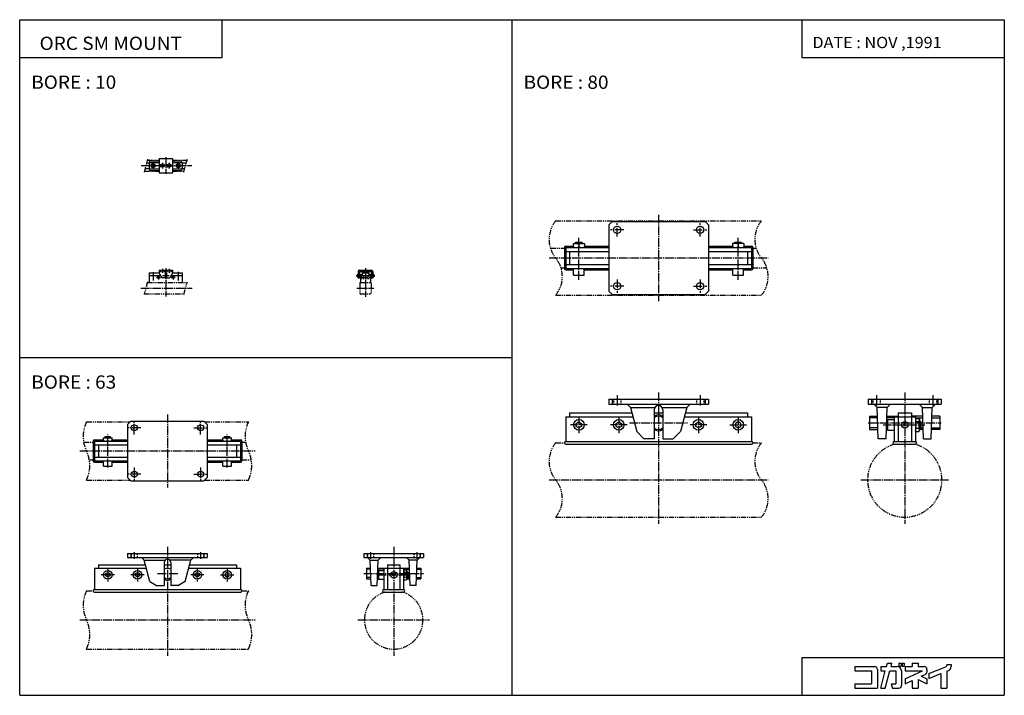
# Model space of a CAD drawing. Extents: x -742 to 742, y -509 to 509.
import ezdxf

# ---------------------------------------------------------------- set-up
doc = ezdxf.new("R2010")
doc.units = 0
for name, pattern in [('CENTER', [17.5, 13, -1.5, 1.5, -1.5]), ('DASHED', [3.5, 2, -1.5]), ('PHANTOM', [15.5, 8, -1.5, 1.5, -1.5, 1.5, -1.5])]:
    doc.linetypes.add(name, pattern=pattern)
doc.layers.get('0').update_dxf_attribs({"linetype": 'CONTINUOUS'})
doc.styles.get("Standard").update_dxf_attribs({"font": 'txt', "bigfont": 'BIGFONT'})

msp = doc.modelspace()

# ---------------------------------------------------------------- linework, layer by layer
for p, q in [((-741.747192, 509.117035), (741.747192, 509.117035)), ((-741.747192, -509.117035), (-741.747192, 509.117035)), ((-436.658356, 451.912811), (-436.658356, 509.117035)), ((0, -509.117035), (0, 509.117035)), ((436.658356, 509.117035), (436.658356, 451.912811)), ((741.747192, 509.117035), (741.747192, -509.117035)), ((-741.747192, 451.912811), (-436.658356, 451.912811)), ((436.658356, 451.912811), (741.747192, 451.912811)), ((-531.747192, 300.117035), (-511.747223, 300.117035)), ((-531.747192, 300.117035), (-531.747192, 278.117035)), ((-511.747223, 300.117035), (-511.747223, 278.117035)), ((-546.747192, 294.117035), (-531.747192, 294.117035)), ((-546.747192, 294.117035), (-546.747192, 284.117035)), ((-546.747192, 284.117035), (-531.747192, 284.117035)), ((-544.247192, 296.617035), (-531.747192, 296.617035)), ((-540.747498, 290.560852), (-541.997498, 289.839172)), ((-541.997253, 288.395355), (-540.747253, 287.673676)), ((-541.997192, 289.838745), (-541.997192, 288.395355)), ((-540.747314, 287.67392), (-539.497314, 288.395599)), ((-539.497253, 289.838745), (-540.747253, 290.560425)), ((-539.497192, 288.395355), (-539.497192, 289.838715)), ((-511.747223, 296.617035), (-499.247223, 296.617035)), ((-511.747223, 294.117035), (-496.747223, 294.117035)), ((-511.747223, 284.117035), (-496.747223, 284.117035)), ((-503.997223, 288.395355), (-503.997223, 289.838715)), ((-502.747192, 287.673553), (-503.997162, 288.395233)), ((-503.996857, 289.838165), (-502.746826, 290.559875)), ((-502.747192, 290.560394), (-501.497223, 289.838715)), ((-501.497131, 288.395203), (-502.747162, 287.673492)), ((-501.497223, 289.838745), (-501.497223, 288.395355)), ((-496.747223, 294.117035), (-496.747223, 284.117035)), ((-544.247192, 281.617035), (-531.747192, 281.617035)), ((-531.747192, 278.117035), (-511.747223, 278.117035)), ((-511.747223, 281.617035), (-499.247223, 281.617035)), ((150.873611, 205.000015), (145.873611, 200)), ((145.873611, 200.000015), (145.873611, 100.000015)), ((150.873611, 205.000015), (290.873596, 205.000015)), ((290.873566, 204.999985), (295.873566, 199.999969)), ((295.873596, 200.000015), (295.873596, 100.000015)), ((78.873611, 166.000015), (78.873611, 134.000015)), ((80.873611, 168.000015), (92.373611, 168.000015)), ((80.873611, 166.000015), (80.873611, 134.000015)), ((80.873611, 166.000015), (145.873611, 166.000015)), ((92.373611, 172.000015), (109.373611, 172.000015)), ((92.373611, 172.000015), (92.373611, 166.000015)), ((95.873611, 174.000015), (105.873611, 174.000015)), ((95.873611, 172.000015), (95.873611, 174.000015)), ((96.685623, 172.000015), (96.685623, 174.000015)), ((100.873611, 171.240799), (100.873611, 166.759232)), ((105.0616, 172.000015), (105.0616, 174.000015)), ((105.873611, 172.000015), (105.873611, 174.000015)), ((109.373611, 172.000015), (109.373611, 166.000015)), ((109.373611, 168.000015), (145.873611, 168.000015)), ((295.873596, 168.000015), (332.373596, 168.000015)), ((295.873596, 166.000015), (360.873596, 166.000015)), ((349.373596, 172.000015), (332.373596, 172.000015)), ((332.373596, 172.000015), (332.373596, 166.000015)), ((335.873596, 174.000015), (345.873596, 174.000015)), ((335.873596, 172.000015), (335.873596, 174.000015)), ((336.685608, 172.000015), (336.685608, 174.000015)), ((340.873596, 171.240799), (340.873596, 166.759232)), ((345.061584, 172.000015), (345.061584, 174.000015)), ((345.873596, 172.000015), (345.873596, 174.000015)), ((349.373596, 172.000015), (349.373596, 166.000015)), ((349.373596, 168.000015), (360.873596, 168.000015)), ((360.873596, 166.000015), (360.873596, 134.000015)), ((362.873596, 166.000015), (362.873596, 134.000015)), ((80.873611, 160.000015), (145.873611, 160.000015)), ((86.873611, 160.000015), (86.873611, 140.000015)), ((295.873596, 160.000015), (360.873596, 160.000015)), ((354.873596, 160.000015), (354.873596, 140.000015)), ((80.873611, 140.000015), (145.873611, 140.000015)), ((80.873611, 134.000015), (145.873611, 134.000015)), ((92.873611, 124.000015), (92.873611, 134.000015)), ((108.873611, 124.000015), (108.873611, 134.000015)), ((295.873596, 140.000015), (360.873596, 140.000015)), ((295.873596, 134.000015), (360.873596, 134.000015)), ((332.873596, 124.000015), (332.873596, 134.000015)), ((348.873596, 124.000015), (348.873596, 134.000015)), ((-546.747192, 127.558464), (-546.747192, 123.558464)), ((-546.747192, 127.558464), (-531.747192, 127.558464)), ((-546.747192, 123.558464), (-529.747192, 123.558464)), ((-546.747192, 123.558464), (-546.747192, 113.058464)), ((-531.747314, 127.058426), (-527.747314, 120.058426)), ((-531.747192, 131.558472), (-511.747223, 131.558472)), ((-531.747192, 131.558472), (-531.747192, 127.058464)), ((-522.747192, 120.058464), (-527.747192, 120.058464)), ((-522.747192, 127.058464), (-522.747192, 120.058464)), ((-520.747192, 127.058464), (-520.747192, 120.058464)), ((-520.747192, 120.058464), (-515.747192, 120.058464)), ((-511.747284, 127.05851), (-515.747253, 120.05851)), ((-513.747192, 123.558464), (-496.747223, 123.558464)), ((-511.747223, 131.558472), (-511.747223, 127.058464)), ((-511.747223, 127.558464), (-496.747223, 127.558464)), ((-496.747223, 127.558464), (-496.747223, 123.558464)), ((-496.747223, 123.558464), (-496.747223, 113.058464)), ((-233.373749, 125.308578), (-231.873749, 125.308578)), ((-233.373749, 125.308578), (-233.373749, 121.808578)), ((-233.373749, 124.994736), (-231.873749, 124.994736)), ((-233.373749, 122.122421), (-231.873749, 122.122421)), ((-233.373749, 121.808578), (-231.873749, 121.808578)), ((-231.873749, 129.558578), (-231.873749, 120.058578)), ((-231.873749, 120.058578), (-229.873749, 120.058578)), ((-229.873749, 131.558578), (-211.873749, 131.558578)), ((-229.873749, 129.558578), (-211.873749, 129.558578)), ((-229.873749, 129.558578), (-229.873749, 120.058578)), ((-229.873749, 125.308578), (-225.873749, 125.308578)), ((-229.873749, 124.994736), (-225.873749, 124.994736)), ((-229.873749, 122.122421), (-228.373749, 122.122421)), ((-229.873749, 121.808578), (-228.373749, 121.808578)), ((-228.373749, 123.558578), (-213.373749, 123.558578)), ((-228.373749, 123.558578), (-228.373749, 113.058578)), ((-225.873749, 127.558578), (-215.873749, 127.558578)), ((-225.873749, 127.558578), (-225.873749, 123.558578)), ((-215.873749, 127.558578), (-215.873749, 123.558578)), ((-215.873749, 125.308578), (-211.873749, 125.308578)), ((-211.873749, 124.994736), (-215.873749, 124.994736)), ((-213.373749, 123.558578), (-213.373749, 113.058578)), ((-211.873749, 122.122421), (-213.373749, 122.122421)), ((-213.373749, 121.808578), (-211.873749, 121.808578)), ((-211.873749, 129.558578), (-211.873749, 120.058578)), ((-211.873749, 120.058578), (-209.873749, 120.058578)), ((-209.873749, 129.558578), (-209.873749, 120.058578)), ((-209.873749, 125.308578), (-208.373749, 125.308578)), ((-208.373749, 124.994736), (-209.873749, 124.994736)), ((-208.373749, 122.122421), (-209.873749, 122.122421)), ((-209.873749, 121.808578), (-208.373749, 121.808578)), ((-208.373749, 125.308578), (-208.373749, 121.808578)), ((80.873611, 132.000015), (92.873611, 132.000015)), ((92.873611, 124.000015), (108.873611, 124.000015)), ((108.873611, 132.000015), (145.873611, 132.000015)), ((295.873596, 132.000015), (332.873596, 132.000015)), ((332.873596, 124.000015), (348.873596, 124.000015)), ((348.873596, 132.000015), (360.873596, 132.000015)), ((145.873581, 99.999969), (150.873581, 94.999969)), ((150.873611, 95.000015), (290.873596, 95.000015)), ((290.873566, 95.000038), (295.873566, 100.000023)), ((-741.747192, 0), (0, 0)), ((145.873505, -62.558472), (295.873505, -62.558472)), ((145.873505, -62.558472), (145.873505, -70.558472)), ((145.873505, -70.558472), (295.873505, -70.558472)), ((150.873505, -62.558472), (150.873505, -70.558472)), ((178.373505, -75.558487), (173.373505, -70.558479)), ((263.373383, -75.558418), (268.373352, -70.558434)), ((290.873505, -62.558472), (290.873505, -70.558472)), ((295.873505, -62.558472), (295.873505, -70.558472)), ((536.747131, -62.558472), (536.747131, -70.558472)), ((536.747131, -62.558472), (646.747131, -62.558472)), ((536.747131, -70.558472), (646.747131, -70.558472)), ((541.747131, -62.558472), (541.747131, -70.558472)), ((550.247375, -75.558128), (545.247437, -70.558144)), ((565.246948, -75.558357), (570.246948, -70.558372)), ((618.246826, -75.558594), (613.246887, -70.558609)), ((633.24707, -75.55838), (638.24707, -70.55835)), ((641.747131, -62.558472), (641.747131, -70.558472)), ((646.747131, -62.558472), (646.747131, -70.558472)), ((86.873505, -83.558472), (180.50119, -83.558472)), ((86.873505, -83.558472), (86.873505, -89.558472)), ((178.373352, -75.558472), (187.974808, -111.659943)), ((178.373505, -75.558472), (215.396271, -75.558472)), ((214.373505, -79.058472), (214.373505, -122.558472)), ((214.373505, -83.558472), (227.373505, -83.558472)), ((226.350739, -75.558472), (263.373505, -75.558472)), ((227.373505, -79.058472), (227.373505, -122.558472)), ((263.373566, -75.558411), (253.77211, -111.659851)), ((261.245789, -83.558472), (354.873505, -83.558472)), ((354.873505, -83.558472), (354.873505, -89.558472)), ((538.747131, -88.558472), (538.747131, -108.558472)), ((538.747131, -88.558472), (550.661926, -88.558472)), ((551.746887, -122.558495), (550.246887, -75.558495)), ((565.247131, -75.558472), (550.247131, -75.558472)), ((563.74646, -122.558502), (565.24646, -75.558495)), ((564.83197, -88.558472), (581.747131, -88.558472)), ((581.747131, -83.558472), (601.747131, -83.558472)), ((581.747131, -83.558472), (581.747131, -126.558472)), ((601.747131, -83.558472), (601.747131, -126.558472)), ((618.662292, -88.558472), (601.747131, -88.558472)), ((619.746521, -122.558479), (618.246521, -75.558472)), ((618.247131, -75.558472), (633.247131, -75.558472)), ((631.746643, -122.558456), (633.246643, -75.558472)), ((644.747131, -88.558472), (632.832336, -88.558472)), ((644.747131, -88.558472), (644.747131, -108.558472)), ((-579.126526, -100.882965), (-579.126526, -180.882965)), ((-574.126465, -95.883057), (-579.126465, -100.883041)), ((-574.126526, -95.882965), (-464.126526, -95.882965)), ((-464.126465, -95.882973), (-459.126495, -100.882957)), ((-459.126526, -100.882965), (-459.126526, -180.882965)), ((80.873505, -89.558472), (80.873505, -126.558472)), ((80.873505, -89.558472), (182.096939, -89.558472)), ((96.873535, -103.867859), (96.873535, -99.249054)), ((96.873558, -99.249107), (100.873535, -96.93972)), ((100.87352, -96.93969), (104.87352, -99.249092)), ((104.873474, -99.249084), (104.873474, -103.867889)), ((156.873535, -103.867859), (156.873535, -99.249054)), ((156.873581, -99.249092), (160.873566, -96.939705)), ((160.873535, -96.939735), (164.873505, -99.249123)), ((164.873474, -99.249084), (164.873474, -103.867889)), ((259.650055, -89.558472), (360.873505, -89.558472)), ((276.873505, -99.249084), (280.873474, -96.939697)), ((276.873535, -103.867859), (276.873535, -99.249054)), ((280.873505, -96.939728), (284.873535, -99.249146)), ((284.873474, -99.249084), (284.873474, -103.867889)), ((340.873444, -96.939583), (336.873444, -99.248985)), ((336.873535, -99.249084), (336.873535, -103.867889)), ((344.873474, -99.249184), (340.873444, -96.939766)), ((344.873474, -103.867859), (344.873474, -99.249054)), ((360.873505, -89.558472), (360.873505, -126.558472)), ((550.738464, -90.959137), (538.747131, -90.959137)), ((575.747131, -90.959137), (564.755371, -90.959137)), ((565.747131, -93.558472), (565.747131, -109.558472)), ((565.747131, -93.558472), (575.747131, -93.558472)), ((575.747131, -89.558472), (607.747131, -89.558472)), ((575.747131, -89.558472), (575.747131, -126.558472)), ((589.979553, -99.790527), (593.515137, -103.326065)), ((589.979614, -103.326393), (593.515137, -99.790863)), ((608.505371, -91.743164), (607.746155, -93.058159)), ((607.747131, -89.558472), (607.747131, -126.558472)), ((607.747131, -90.959137), (618.738892, -90.959137)), ((608.506348, -91.743469), (612.987915, -91.743469)), ((608.506348, -96.651001), (612.987915, -96.651001)), ((612.987183, -91.744026), (613.746399, -93.059029)), ((613.747131, -93.058472), (613.747131, -110.058502)), ((613.747131, -96.558472), (615.747131, -96.558472)), ((613.747131, -97.370483), (615.747131, -97.370483)), ((615.747131, -96.558472), (615.747131, -106.558472)), ((632.755798, -90.959137), (644.747131, -90.959137)), ((100.873512, -106.177284), (96.873474, -103.867882)), ((104.873482, -103.867844), (100.873482, -106.177246)), ((160.873505, -106.177238), (156.873459, -103.867836)), ((164.873459, -103.867828), (160.873459, -106.177231)), ((198.87352, -122.558502), (187.974945, -111.659935)), ((242.873764, -122.558746), (253.772324, -111.660202)), ((280.873535, -106.177254), (276.873505, -103.867851)), ((284.873444, -103.867828), (280.873444, -106.177238)), ((336.873535, -103.867859), (340.873535, -106.177261)), ((340.873413, -106.177177), (344.873413, -103.867775)), ((551.223572, -106.157806), (538.747131, -106.157806)), ((538.747131, -108.558472), (551.300171, -108.558472)), ((564.193665, -108.558472), (565.747131, -108.558472)), ((565.747131, -106.157806), (564.270325, -106.157806)), ((565.747131, -109.558472), (575.747131, -109.558472)), ((608.505615, -111.373772), (607.746399, -110.058769)), ((608.506287, -106.466034), (612.987915, -106.466034)), ((608.506409, -111.373474), (612.987915, -111.373474)), ((612.987061, -111.373039), (613.746277, -110.058037)), ((613.747131, -105.74646), (615.747131, -105.74646)), ((613.747131, -106.558472), (615.747131, -106.558472)), ((619.300598, -108.558472), (613.747131, -108.558472)), ((615.747131, -106.157806), (619.223938, -106.157806)), ((644.747131, -108.558472), (632.194092, -108.558472)), ((632.270691, -106.157806), (644.747131, -106.157806)), ((-631.126526, -125.882965), (-631.126526, -155.882965)), ((-629.126526, -123.882965), (-615.626526, -123.882965)), ((-629.126526, -125.882965), (-629.126526, -155.882965)), ((-629.126526, -125.882965), (-579.126526, -125.882965)), ((-629.126526, -131.382965), (-579.126526, -131.382965)), ((-623.126526, -131.382965), (-623.126526, -150.382965)), ((-615.626526, -125.882965), (-615.626526, -120.882965)), ((-615.626526, -120.882965), (-602.626526, -120.882965)), ((-613.126526, -118.882965), (-605.126526, -118.882965)), ((-613.126526, -120.882965), (-613.126526, -118.882965)), ((-612.450012, -120.882965), (-612.450012, -118.882965)), ((-609.126526, -125.302399), (-609.126526, -121.463531)), ((-605.80304, -120.882965), (-605.80304, -118.882965)), ((-605.126526, -120.882965), (-605.126526, -118.882965)), ((-602.626526, -125.882965), (-602.626526, -120.882965)), ((-602.626526, -123.882965), (-579.126526, -123.882965)), ((-459.126526, -123.882965), (-435.626526, -123.882965)), ((-459.126526, -125.882965), (-409.126526, -125.882965)), ((-459.126526, -131.382965), (-409.126526, -131.382965)), ((-435.626526, -125.882965), (-435.626526, -120.882965)), ((-435.626526, -120.882965), (-422.626526, -120.882965)), ((-433.126526, -118.882965), (-425.126526, -118.882965)), ((-433.126526, -120.882965), (-433.126526, -118.882965)), ((-432.450012, -120.882965), (-432.450012, -118.882965)), ((-429.126526, -125.302399), (-429.126526, -121.463531)), ((-425.80304, -120.882965), (-425.80304, -118.882965)), ((-425.126526, -120.882965), (-425.126526, -118.882965)), ((-422.626526, -125.882965), (-422.626526, -120.882965)), ((-422.626526, -123.882965), (-409.126526, -123.882965)), ((-415.126526, -131.382965), (-415.126526, -150.382965)), ((-409.126526, -125.882965), (-409.126526, -155.882965)), ((-407.126526, -125.882965), (-407.126526, -155.882965)), ((80.873505, -126.558472), (360.873505, -126.558472)), ((80.873505, -130.558472), (360.873505, -130.558472)), ((214.373505, -122.558472), (198.873505, -122.558472)), ((227.373505, -122.558472), (242.873505, -122.558472)), ((563.747131, -122.558472), (551.747131, -122.558472)), ((575.747131, -126.558472), (607.747131, -126.558472)), ((575.747131, -130.558472), (607.747131, -130.558472)), ((619.747131, -122.558472), (631.747131, -122.558472)), ((-629.126526, -150.382965), (-579.126526, -150.382965)), ((-629.126526, -155.882965), (-579.126526, -155.882965)), ((-629.126526, -157.882965), (-615.626526, -157.882965)), ((-615.626526, -163.882965), (-615.626526, -155.882965)), ((-602.626526, -163.882965), (-602.626526, -155.882965)), ((-602.626526, -157.882965), (-579.126526, -157.882965)), ((-459.126526, -150.382965), (-409.126526, -150.382965)), ((-459.126526, -155.882965), (-409.126526, -155.882965)), ((-459.126526, -157.882965), (-435.626526, -157.882965)), ((-435.626526, -163.882965), (-435.626526, -155.882965)), ((-422.626526, -163.882965), (-422.626526, -155.882965)), ((-422.626526, -157.882965), (-409.126526, -157.882965)), ((-615.626526, -163.882965), (-602.626526, -163.882965)), ((-435.626526, -163.882965), (-422.626526, -163.882965)), ((-579.126404, -180.882935), (-574.126465, -185.882919)), ((-574.126526, -185.882965), (-464.126526, -185.882965)), ((-459.126495, -180.883041), (-464.126526, -185.883072)), ((-579.126526, -295.441589), (-459.126526, -295.441589)), ((-579.126526, -295.441589), (-579.126526, -301.441589)), ((-574.126526, -295.441589), (-574.126526, -301.441589)), ((-464.126526, -295.441589), (-464.126526, -301.441589)), ((-459.126526, -295.441589), (-459.126526, -301.441589)), ((-223.25322, -295.441223), (-223.25322, -301.441223)), ((-223.25322, -295.441223), (-133.25322, -295.441223)), ((-218.25322, -295.441223), (-218.25322, -301.441223)), ((-138.25322, -295.441223), (-138.25322, -301.441223)), ((-133.25322, -295.441223), (-133.25322, -301.441223)), ((-579.126526, -301.441589), (-459.126526, -301.441589)), ((-554.126404, -305.441467), (-558.126404, -301.441467)), ((-554.126526, -305.441589), (-522.697266, -305.441589)), ((-545.653198, -337.639099), (-554.126221, -305.441528)), ((-524.126526, -308.941589), (-524.126526, -343.441589)), ((-484.126526, -305.441589), (-515.555847, -305.441589)), ((-514.126526, -308.941589), (-514.126526, -343.441589)), ((-492.599274, -337.639191), (-484.126251, -305.44165)), ((-484.126373, -305.441589), (-480.126373, -301.441589)), ((-223.25322, -301.441223), (-133.25322, -301.441223)), ((-213.753326, -305.441254), (-217.753311, -301.441254)), ((-212.253281, -343.441284), (-213.753281, -305.441284)), ((-213.75322, -305.441223), (-201.75322, -305.441223)), ((-203.253357, -343.441162), (-201.753357, -305.441162)), ((-201.753326, -305.441254), (-197.753372, -301.441315)), ((-154.753311, -305.441284), (-158.753311, -301.441254)), ((-153.253433, -343.441254), (-154.753433, -305.441254)), ((-142.75322, -305.441223), (-154.75322, -305.441223)), ((-144.253525, -343.441162), (-142.753525, -305.441193)), ((-142.75322, -305.441223), (-138.75322, -301.441193)), ((-629.126526, -317.441589), (-629.126526, -349.441589)), ((-629.126526, -317.441589), (-550.968628, -317.441589)), ((-623.126526, -312.441589), (-552.284424, -312.441589)), ((-623.126526, -312.441589), (-623.126526, -317.441589)), ((-612.126526, -325.709534), (-609.126526, -323.977478)), ((-612.126221, -329.173645), (-612.126221, -325.709534)), ((-609.126404, -323.977386), (-606.126404, -325.709442)), ((-606.126282, -325.709564), (-606.126282, -329.173645)), ((-567.126587, -325.709564), (-564.126587, -323.977478)), ((-567.126221, -329.173645), (-567.126221, -325.709534)), ((-564.126587, -323.977417), (-561.126587, -325.709442)), ((-561.126282, -325.709564), (-561.126282, -329.173645)), ((-524.126526, -312.441589), (-514.126526, -312.441589)), ((-487.284485, -317.441589), (-409.126526, -317.441589)), ((-485.968689, -312.441589), (-415.126526, -312.441589)), ((-477.126495, -325.709503), (-474.126526, -323.977478)), ((-477.126221, -329.173645), (-477.126221, -325.709534)), ((-474.126465, -323.977356), (-471.126465, -325.709412)), ((-471.126251, -325.709564), (-471.126251, -329.173645)), ((-432.126831, -325.709564), (-432.126831, -329.173645)), ((-429.126587, -323.977509), (-432.126587, -325.709564)), ((-426.126495, -325.709595), (-429.126495, -323.977539)), ((-426.126831, -329.173645), (-426.126831, -325.709534)), ((-415.126526, -312.441589), (-415.126526, -317.441589)), ((-409.126526, -317.441589), (-409.126526, -349.441589)), ((-219.25322, -317.441223), (-213.279526, -317.441223)), ((-219.25322, -317.441223), (-219.25322, -333.441223)), ((-213.210251, -319.196228), (-219.25322, -319.196228)), ((-193.25322, -319.196228), (-202.296188, -319.196228)), ((-202.226852, -317.441223), (-154.279465, -317.441223)), ((-201.25322, -320.941223), (-201.25322, -333.941223)), ((-201.25322, -320.941223), (-193.25322, -320.941223)), ((-193.25322, -317.441223), (-193.25322, -349.441223)), ((-187.75322, -312.441223), (-168.75322, -312.441223)), ((-187.75322, -312.441223), (-187.75322, -349.441223)), ((-180.020874, -329.209137), (-176.485352, -325.673615)), ((-180.020844, -325.67337), (-176.485306, -329.208893)), ((-168.75322, -312.441223), (-168.75322, -349.441223)), ((-163.25322, -317.441223), (-163.25322, -349.441223)), ((-163.25322, -319.196228), (-154.210251, -319.196228)), ((-163.253052, -320.941254), (-162.672485, -319.935669)), ((-162.672653, -319.935638), (-158.833786, -319.935638)), ((-162.672653, -323.688416), (-158.833786, -323.688416)), ((-158.252823, -320.941071), (-158.833374, -319.935486)), ((-158.25322, -320.941193), (-158.25322, -333.941315)), ((-158.25322, -323.441223), (-156.25322, -323.441223)), ((-158.25322, -324.117737), (-156.25322, -324.117737)), ((-156.25322, -323.441223), (-156.25322, -331.441223)), ((-143.296188, -319.196228), (-137.25322, -319.196228)), ((-143.226974, -317.441223), (-137.25322, -317.441223)), ((-137.25322, -317.441223), (-137.25322, -333.441223)), ((-609.126526, -330.90567), (-612.126526, -329.173645)), ((-606.126648, -329.173676), (-609.126587, -330.905701)), ((-564.126465, -330.90567), (-567.126465, -329.173615)), ((-561.126465, -329.173645), (-564.126465, -330.905701)), ((-545.653442, -337.639221), (-535.706421, -343.441681)), ((-492.599701, -337.639191), (-502.546753, -343.44165)), ((-474.126617, -330.90567), (-477.126617, -329.173645)), ((-471.126617, -329.173676), (-474.126617, -330.905762)), ((-432.126434, -329.173645), (-429.126434, -330.905701)), ((-429.126495, -330.905762), (-426.126526, -329.173737)), ((-212.717209, -331.686218), (-219.25322, -331.686218)), ((-219.25322, -333.441223), (-212.647934, -333.441223)), ((-202.858444, -333.441223), (-201.25322, -333.441223)), ((-201.25322, -331.686218), (-202.789169, -331.686218)), ((-201.25322, -333.941223), (-193.25322, -333.941223)), ((-163.25386, -333.941467), (-162.673279, -334.947083)), ((-162.672775, -334.946777), (-158.833786, -334.946777)), ((-162.672653, -331.19397), (-158.833786, -331.19397)), ((-158.253586, -333.941071), (-158.834137, -334.946655)), ((-158.25322, -330.76474), (-156.25322, -330.76474)), ((-158.25322, -331.441223), (-156.25322, -331.441223)), ((-158.25322, -331.686218), (-153.717209, -331.686218)), ((-158.25322, -333.441223), (-153.647873, -333.441223)), ((-143.858444, -333.441223), (-137.25322, -333.441223)), ((-143.78923, -331.686218), (-137.25322, -331.686218)), ((-629.126526, -349.441589), (-409.126526, -349.441589)), ((-629.126526, -353.441589), (-409.126526, -353.441589)), ((-535.706482, -343.441589), (-524.126526, -343.441589)), ((-502.546631, -343.441589), (-514.126526, -343.441589)), ((-212.25322, -343.441223), (-203.25322, -343.441223)), ((-193.25322, -349.441223), (-163.25322, -349.441223)), ((-193.25322, -353.441223), (-163.25322, -353.441223)), ((-144.25322, -343.441223), (-153.25322, -343.441223)), ((436.658356, -451.912964), (741.747192, -451.912964)), ((436.658356, -451.912964), (436.658356, -509.117035)), ((516.763306, -465.667511), (546.070862, -465.667511)), ((516.763306, -465.667511), (516.763306, -472.303223)), ((516.763306, -472.303223), (541.647156, -472.303223)), ((541.647156, -472.303223), (541.647156, -491.657379)), ((550.494751, -470.0914), (550.494751, -498.292999)), ((555.47113, -498.292755), (562.435242, -472.302887)), ((555.471375, -465.667511), (555.471375, -472.303223)), ((555.471375, -465.667511), (564.21344, -465.667511)), ((555.471375, -472.303223), (562.435425, -472.303223)), ((562.341553, -498.293396), (569.30542, -472.303528)), ((564.21344, -465.66748), (565.532104, -460.746002)), ((565.532166, -460.746094), (572.401855, -460.746094)), ((569.305176, -472.303223), (578.143372, -472.303223)), ((571.082458, -465.666931), (572.401123, -460.745453)), ((571.083191, -465.667511), (580.355164, -465.667511)), ((578.143372, -472.303223), (578.143372, -491.657379)), ((583.064636, -460.746094), (586.216614, -460.746094)), ((583.064636, -460.746094), (583.064636, -465.169983)), ((583.064636, -465.169983), (586.216614, -465.169983)), ((586.216614, -460.746094), (586.216614, -465.169983)), ((586.990845, -472.303223), (586.990845, -493.869354)), ((587.875732, -460.746094), (591.02771, -460.746094)), ((587.875732, -460.746094), (587.875732, -465.169983)), ((587.875732, -465.169983), (591.02771, -465.169983)), ((591.02771, -460.746094), (591.02771, -465.169983)), ((592.52063, -465.667511), (592.52063, -472.303223)), ((592.52063, -465.667511), (603.027161, -465.667511)), ((592.52063, -472.303223), (618.324219, -472.303223)), ((592.521545, -484.336395), (618.325195, -472.303925)), ((603.027161, -460.746094), (611.874634, -460.746094)), ((603.027161, -460.746094), (603.027161, -465.667511)), ((611.874634, -460.746094), (611.874634, -465.667511)), ((611.874634, -465.667511), (620.72229, -465.667511)), ((625.146118, -470.0914), (625.146118, -473.625641)), ((627.911011, -476.443848), (653.612183, -466.222107)), ((655.006836, -462.736908), (655.006836, -464.166809)), ((655.006836, -462.736908), (661.642273, -462.736908)), ((655.006836, -472.808868), (655.006836, -498.292999)), ((655.007935, -472.809448), (657.460022, -471.834076)), ((661.642273, -462.736908), (661.642273, -465.667572)), ((592.52063, -484.335693), (592.52063, -491.657379)), ((592.52063, -491.657349), (603.027344, -486.757965)), ((603.027161, -486.758148), (603.027161, -498.292999)), ((611.874634, -485.468781), (625.146179, -491.657349)), ((611.874634, -485.468903), (611.874634, -498.292999)), ((616.684692, -480.390106), (622.592529, -477.635315)), ((616.684753, -480.389984), (625.146667, -484.335999)), ((625.146118, -484.335693), (625.146118, -491.657379)), ((627.910522, -483.584991), (646.158691, -476.327423)), ((627.911011, -476.443878), (627.911011, -483.585083)), ((646.159119, -476.327606), (646.159119, -498.292999)), ((516.763306, -491.657379), (541.647156, -491.657379)), ((516.763306, -491.657379), (516.763306, -498.292999)), ((516.763306, -498.292999), (550.494751, -498.292999)), ((555.471375, -498.292999), (562.341248, -498.292999)), ((571.507446, -491.657257), (573.285522, -498.292725)), ((571.507568, -491.657379), (578.143372, -491.657379)), ((573.285767, -498.292999), (582.5672, -498.292999)), ((603.027161, -498.292999), (611.874634, -498.292999)), ((646.159119, -498.292999), (655.006836, -498.292999)), ((-741.747192, -509.117035), (741.747192, -509.117035))]:
    msp.add_line(p, q)
at = {"linetype": 'PHANTOM'}
for p, q in [((-549.158752, 298.776184), (-554.335144, 279.457672)), ((-549.469604, 297.617004), (-531.747192, 297.617004)), ((-511.747192, 297.617004), (-489.469635, 297.617004)), ((-494.335388, 279.457764), (-489.158997, 298.776306)), ((-552.953003, 284.617004), (-546.747192, 284.617004)), ((-550.541382, 293.617004), (-546.747192, 293.617004)), ((-496.747192, 293.617004), (-490.541412, 293.617004)), ((-496.747192, 284.617004), (-492.952972, 284.617004)), ((-554.02478, 280.617004), (-531.747192, 280.617004)), ((-511.747192, 280.617004), (-494.02475, 280.617004)), ((65.873611, 206), (375.873596, 206)), ((57.880554, 164.832397), (78.873596, 164.832397)), ((362.873596, 164.832397), (367.880554, 164.832397)), ((73.866638, 135.167603), (78.873596, 135.167603)), ((362.873596, 135.167603), (383.866638, 135.167603)), ((-549.158813, 114.21769), (-554.335205, 94.89917)), ((-549.469604, 113.058472), (-489.469635, 113.058472)), ((-494.335419, 94.899246), (-489.159027, 114.217758)), ((-229.373596, 112.058472), (-229.373596, 97.058472)), ((-228.373596, 113.058472), (-213.373596, 113.058472)), ((-212.373596, 112.058472), (-212.373596, 97.058472)), ((-554.02478, 96.058472), (-494.02475, 96.058472)), ((-228.373596, 96.058472), (-213.373596, 96.058472)), ((65.873581, 94), (375.873596, 94)), ((-641.126404, -96.882965), (-575.126343, -96.882965)), ((-463.126404, -96.882965), (-397.126404, -96.882965)), ((-645.34491, -127.768097), (-631.126404, -127.768097)), ((-407.126404, -127.768097), (-401.34491, -127.768097)), ((65.873611, -128.558533), (78.873596, -128.558533)), ((362.873596, -128.558533), (375.873596, -128.558533)), ((-636.907898, -153.997833), (-631.126404, -153.997833)), ((-407.126404, -153.997833), (-392.907898, -153.997833)), ((-641.126404, -184.882965), (-575.126404, -184.882965)), ((-463.126404, -184.882965), (-397.126404, -184.882965)), ((65.873581, -240.558533), (375.873596, -240.558533)), ((-641.126404, -351.441498), (-631.126404, -351.441498)), ((-407.126404, -351.441498), (-397.126404, -351.441498)), ((-641.126404, -439.441498), (-397.126404, -439.441498))]:
    msp.add_line(p, q, dxfattribs=at)
at = {"linetype": 'CENTER'}
for p, q in [((-521.747192, 301.844269), (-521.747192, 276.72702)), ((-558.797363, 289.117065), (-482.203461, 289.117065)), ((-540.747192, 293.617035), (-540.747192, 284.617035)), ((-526.747192, 293.617035), (-526.747192, 284.617035)), ((-516.747192, 293.617035), (-516.747192, 284.617035)), ((-502.747223, 293.617035), (-502.747223, 284.617035)), ((220.873596, 215), (220.873596, 85)), ((158.373611, 182.500015), (158.373611, 202.500015)), ((283.373596, 182.500015), (283.373596, 202.500015)), ((100.873611, 117.256302), (100.873611, 180.114578)), ((168.373611, 192.500015), (148.373611, 192.500015)), ((273.373596, 192.500015), (293.373596, 192.500015)), ((340.873596, 117.256302), (340.873596, 180.114578)), ((55.873611, 150), (385.873596, 150)), ((-526.747192, 133.558472), (-526.747192, 127.558464)), ((-521.747192, 134.782684), (-521.747192, 92.073059)), ((-516.747192, 133.558472), (-516.747192, 127.558464)), ((-220.873627, 134.753174), (-220.873627, 91.381744)), ((-540.747192, 128.849426), (-540.747192, 114.368553)), ((-535.747192, 120.558464), (-529.747192, 120.558464)), ((-532.747192, 123.558464), (-532.747192, 117.558464)), ((-526.747192, 123.558464), (-516.747192, 123.558464)), ((-507.747223, 120.558464), (-513.747192, 120.558464)), ((-510.747223, 123.558464), (-510.747223, 117.558464)), ((-502.747223, 128.909546), (-502.747223, 114.368553)), ((-234.766449, 123.558578), (-206.777405, 123.558578)), ((-230.0242, 120.558578), (-211.617111, 120.558578)), ((-559.007813, 104.558502), (-481.993042, 104.558502)), ((-233.643585, 104.558472), (-207.951324, 104.558472)), ((168.373611, 107.500015), (148.373611, 107.500015)), ((158.373611, 117.500015), (158.373611, 97.500015)), ((273.373596, 107.500015), (293.373596, 107.500015)), ((283.373596, 117.500015), (283.373596, 97.500015)), ((158.373505, -56.558472), (158.373505, -73.891815)), ((220.873596, -52.558533), (220.873596, -250.558533)), ((283.373505, -56.558472), (283.373505, -73.891815)), ((549.247131, -56.558472), (549.247131, -73.558472)), ((591.74707, -52.558533), (591.74707, -250.558533)), ((634.247131, -56.558472), (634.247131, -73.558472)), ((-519.126404, -85.882965), (-519.126404, -195.882965)), ((-569.126526, -115.882965), (-569.126526, -95.882965)), ((-469.126526, -115.882965), (-469.126526, -95.882965)), ((113.373505, -101.558472), (88.373505, -101.558472)), ((100.873505, -89.058472), (100.873505, -114.058472)), ((173.373505, -101.558472), (148.373505, -101.558472)), ((160.873505, -89.058472), (160.873505, -114.058472)), ((177.117599, -98.558472), (264.728241, -98.558472)), ((293.373505, -101.558472), (268.373505, -101.558472)), ((280.873505, -89.058472), (280.873505, -114.058472)), ((328.373505, -101.558472), (353.373505, -101.558472)), ((340.873505, -89.058472), (340.873505, -114.058472)), ((536.747131, -98.558472), (646.747131, -98.558472)), ((559.003418, -101.558472), (621.861694, -101.558472)), ((-609.126526, -165.882965), (-609.126526, -115.882965)), ((-559.126526, -105.882965), (-579.126526, -105.882965)), ((-479.126526, -105.882965), (-459.126526, -105.882965)), ((-429.126526, -165.882965), (-429.126526, -115.882965)), ((-651.126465, -140.882965), (-387.126343, -140.882965)), ((-559.126526, -175.882965), (-579.126526, -175.882965)), ((-569.126526, -165.882965), (-569.126526, -185.882965)), ((-479.126526, -175.882965), (-459.126526, -175.882965)), ((-469.126526, -165.882965), (-469.126526, -185.882965)), ((55.873611, -184.558533), (385.873596, -184.558533)), ((525.747192, -184.558472), (657.747192, -184.558472)), ((-569.126526, -293.441589), (-569.126526, -303.441589)), ((-519.126343, -285.441498), (-519.126343, -449.441498)), ((-469.126526, -293.441589), (-469.126526, -303.441589)), ((-213.25322, -293.441223), (-213.25322, -303.441223)), ((-178.253235, -285.441498), (-178.253235, -449.441498)), ((-143.25322, -293.441223), (-143.25322, -303.441223)), ((-609.126526, -317.441589), (-609.126526, -337.441589)), ((-564.126526, -317.441589), (-564.126526, -337.441589)), ((-534.126526, -325.441589), (-503.293213, -325.441589)), ((-474.126526, -317.441589), (-474.126526, -337.441589)), ((-429.126526, -317.441589), (-429.126526, -337.441589)), ((-223.25322, -325.441223), (-133.25322, -325.441223)), ((-599.126526, -327.441589), (-619.126526, -327.441589)), ((-554.126526, -327.441589), (-574.126526, -327.441589)), ((-464.126526, -327.441589), (-484.126526, -327.441589)), ((-439.126526, -327.441589), (-419.126526, -327.441589)), ((-203.25322, -327.441223), (-153.25322, -327.441223)), ((-651.126465, -395.441498), (-387.126343, -395.441498)), ((-232.252808, -395.441254), (-124.252808, -395.441254))]:
    msp.add_line(p, q, dxfattribs=at)
at = {"linetype": 'DASHED'}
for p, q in [((-531.747192, 129.558472), (-511.747223, 129.558472)), ((-529.897095, 129.55835), (-528.49707, 130.958359)), ((-528.497192, 131.558472), (-528.497192, 130.958466)), ((-524.997192, 130.958466), (-528.497192, 130.958466)), ((-524.997192, 131.558472), (-524.997192, 130.958466)), ((-523.597107, 129.558502), (-524.997131, 130.958511)), ((-519.897095, 129.558319), (-518.49707, 130.958313)), ((-518.497192, 131.558472), (-518.497192, 130.958466)), ((-514.997192, 130.958466), (-518.497192, 130.958466)), ((-514.997192, 131.558472), (-514.997192, 130.958466)), ((-513.597229, 129.558563), (-514.997192, 130.958527)), ((-228.373749, 122.258591), (-213.373749, 122.258591)), ((-228.373749, 118.858566), (-213.373749, 118.858566)), ((-224.023712, 129.558563), (-222.623703, 130.958557)), ((-222.623749, 131.558578), (-222.623749, 130.958572)), ((-219.123749, 130.958572), (-222.623749, 130.958572)), ((-217.72374, 129.558594), (-219.123764, 130.958603)), ((-219.123749, 131.558578), (-219.123749, 130.958572)), ((152.873505, -62.558472), (152.873505, -70.558472)), ((163.873505, -62.558472), (163.873505, -70.558472)), ((277.873505, -62.558472), (277.873505, -70.558472)), ((288.873505, -62.558472), (288.873505, -70.558472)), ((543.747131, -62.558472), (543.747131, -70.558472)), ((554.747131, -62.558472), (554.747131, -70.558472)), ((628.747131, -62.558472), (628.747131, -70.558472)), ((639.747131, -62.558472), (639.747131, -70.558472)), ((-573.626526, -295.441589), (-573.626526, -301.441589)), ((-564.626526, -295.441589), (-564.626526, -301.441589)), ((-473.626526, -295.441589), (-473.626526, -301.441589)), ((-464.626526, -295.441589), (-464.626526, -301.441589)), ((-217.75322, -295.441223), (-217.75322, -301.441223)), ((-208.75322, -295.441223), (-208.75322, -301.441223)), ((-147.75322, -295.441223), (-147.75322, -301.441223)), ((-138.75322, -295.441223), (-138.75322, -301.441223))]:
    msp.add_line(p, q, dxfattribs=at)
for centre, radius in [((-540.747192, 289.117035), 3.25), ((-540.747192, 289.117035), 2.75), ((-526.747192, 289.117035), 1.75), ((-516.747192, 289.117035), 1.75), ((-502.747223, 289.117035), 3.25), ((-502.747223, 289.117035), 2.75), ((158.373611, 192.500015), 5.5), ((283.373596, 192.500015), 5.5), ((-532.747192, 120.558464), 1.7), ((-510.747223, 120.558464), 1.7), ((158.373611, 107.500015), 5.5), ((283.373596, 107.500015), 5.5), ((-569.126526, -105.882965), 4.5), ((-469.126526, -105.882965), 4.5), ((100.873505, -101.558472), 8), ((160.873505, -101.558472), 8), ((280.873505, -101.558472), 8), ((340.873505, -101.558472), 8), ((591.747131, -101.558472), 5), ((-569.126526, -175.882965), 4.5), ((-469.126526, -175.882965), 4.5), ((-609.126526, -327.441589), 6.5), ((-564.126526, -327.441589), 6.5), ((-474.126526, -327.441589), 6.5), ((-429.126526, -327.441589), 6.5), ((-178.25322, -327.441223), 5)]:
    msp.add_circle(centre, radius)
for centre in [(-526.747192, 289.117035), (-516.747192, 289.117035)]:
    msp.add_circle(centre, 3.15, dxfattribs=at)
for centre, radius, start, end in [((-544.247192, 294.117035), 2.5, 90, 180), ((-544.247192, 284.117035), 2.5, 180, 270), ((-499.247223, 294.117035), 2.5, 0, 90), ((-499.247223, 284.117035), 2.5, 270, 0), ((80.873611, 166.000015), 2, 90, 180), ((96.623611, 178.275101), 12.275091, 249.743057, 290.256836), ((96.623611, 159.72493), 12.275104, 69.743111, 110.256889), ((105.123611, 178.275101), 12.275091, 249.743057, 290.256836), ((105.123611, 159.72493), 12.275104, 69.743111, 110.256889), ((336.623596, 178.275101), 12.275101, 249.743149, 290.256897), ((336.623596, 159.72493), 12.275086, 69.743118, 110.256859), ((345.123596, 178.275101), 12.275101, 249.743149, 290.256897), ((345.123596, 159.72493), 12.275086, 69.743118, 110.256859), ((360.873596, 166.000015), 2, 0, 90), ((80.873611, 134.000015), 2, 180, 270), ((360.873596, 134.000015), 2, 270, 0), ((-521.747192, 127.058464), 1.000025, 2.229445, 180), ((-521.747192, 123.558464), 2.25, 63.612194, 116.387802), ((-521.747192, 123.558464), 1.750001, 55.15012, 124.849876), ((-521.747192, 123.558464), 1.750001, 235.150116, 304.849884), ((-521.747192, 123.558464), 2.25, 243.612198, 296.387817), ((-229.873749, 129.558578), 2, 90, 180), ((-211.873749, 129.558578), 2, 0, 90), ((220.873505, -79.058472), 6.5, 0, 179.999939), ((220.873505, -98.558472), 12, 57.202831, 122.797173), ((220.873505, -98.558472), 10, 49.458401, 130.541595), ((623.987732, -101.558533), 16.240604, 162.411591, 197.588318), ((612.09198, -94.197235), 4.344842, 145.615051, 213.772827), ((609.402283, -94.197235), 4.344831, 326.227173, 34.384953), ((597.506531, -101.558533), 16.240599, 342.411621, 17.588364), ((220.873505, -98.558472), 10, 229.458405, 310.541595), ((220.873505, -98.558472), 12, 237.202835, 302.79718), ((612.09198, -108.919708), 4.344831, 146.227173, 214.384949), ((609.402283, -108.919708), 4.344846, 325.61496, 33.772831), ((-629.126526, -125.882965), 2, 90, 180), ((-612.376526, -130.269989), 9.387001, 69.7435, 110.2565), ((-612.376526, -116.495941), 9.387001, 249.7435, 290.25647), ((-605.876526, -130.269989), 9.387001, 69.7435, 110.2565), ((-605.876526, -116.495941), 9.387001, 249.7435, 290.25647), ((-432.376526, -130.269989), 9.387001, 69.7435, 110.2565), ((-432.376526, -116.495941), 9.387001, 249.7435, 290.25647), ((-425.876526, -130.269989), 9.387001, 69.7435, 110.2565), ((-425.876526, -116.495941), 9.387001, 249.7435, 290.25647), ((-409.126526, -125.882965), 2, 0, 90), ((80.873505, -128.558472), 2, 90, 270), ((360.873505, -128.558472), 2, 270, 90), ((575.747131, -128.558472), 2, 90, 270), ((607.747131, -128.558472), 2, 270, 90), ((-629.126526, -155.882965), 2, 180, 270), ((-409.126526, -155.882965), 2, 270, 0), ((-519.126526, -308.941589), 5, 0, 180), ((-519.126526, -325.441589), 7.999998, 51.317799, 128.682205), ((-150.83403, -327.441193), 12.41925, 162.411758, 197.588242), ((-159.93071, -321.812042), 3.322533, 145.615005, 214.384995), ((-170.67247, -327.441193), 12.41925, 342.411774, 17.588238), ((-161.575729, -321.812042), 3.322533, 325.61499, 34.384998), ((-519.126526, -325.441589), 7.999998, 231.317795, 308.68219), ((-519.126526, -329.941589), 5.999997, 213.557266, 326.442719), ((-159.93071, -333.070435), 3.322533, 145.615005, 214.384995), ((-161.575729, -333.070435), 3.322533, 325.61499, 34.384998), ((-629.126526, -351.441589), 2, 90, 270), ((-409.126526, -351.441589), 2, 270, 90), ((-193.25322, -351.441223), 2, 90, 270), ((-163.25322, -351.441223), 2, 270, 90), ((546.070862, -470.0914), 4.423767, 0, 90), ((580.355164, -472.303223), 6.635681, 0, 90), ((620.72229, -470.0914), 4.423767, 0, 90), ((620.72229, -473.625641), 4.42378, 294.999969, 0), ((652.794678, -464.166809), 2.211891, 291.688965, 0), ((655.006836, -465.667572), 6.63568, 291.688385, 0), ((582.5672, -493.869354), 4.423798, 270, 0)]:
    msp.add_arc(centre, radius, start, end)
at = {"linetype": 'PHANTOM'}
for centre, radius, start, end in [((100.073608, 178), 44.200005, 140.692352, 219.307617), ((410.073608, 178), 44.200001, 140.692383, 219.307632), ((31.673584, 122), 44.199997, 320.692413, 39.307678), ((341.673584, 122), 44.200005, 320.692444, 39.307678), ((-228.373596, 112.058472), 1, 90, 180), ((-213.373596, 112.058472), 1, 0, 90), ((-228.373596, 97.058472), 1, 180, 270), ((-213.373596, 97.058472), 1, 270, 0), ((-595.22644, -118.882965), 50.899979, 154.391418, 205.60849), ((-351.22641, -118.882965), 50.900009, 154.391342, 205.608398), ((100.073608, -156.558533), 44.200005, 140.692352, 219.307617), ((410.073608, -156.558533), 44.200001, 140.692383, 219.307632), ((591.747192, -184.558533), 56, 105.358887, 74.641113), ((-687.026367, -162.882965), 50.899986, 334.391418, 25.608475), ((-443.026398, -162.882965), 50.900013, 334.391418, 25.608475), ((31.673584, -212.558533), 44.199997, 320.692413, 39.307678), ((341.673584, -212.558533), 44.200005, 320.692444, 39.307678), ((-595.22644, -373.441498), 50.899979, 154.391418, 205.60849), ((-351.22641, -373.441498), 50.900005, 154.391357, 205.608414), ((-178.252808, -395.441498), 44, 107.341454, 72.658546), ((-687.026367, -417.441498), 50.899994, 334.391388, 25.608458), ((-443.026398, -417.441498), 50.900021, 334.391388, 25.608458)]:
    msp.add_arc(centre, radius, start, end, dxfattribs=at)
for p in [(-521.747192, 289.117035), (-491.747223, 289.117035), (220.873611, 150.000015), (375.873596, 150.000015), (-521.747192, 104.558464), (-491.747192, 104.558464), (-220.873749, 104.558578), (-212.373749, 104.558578), (-519.126526, -140.882965), (-397.126495, -140.882965), (220.873505, -184.558472), (375.873505, -184.558472), (591.747131, -184.558472), (647.747131, -184.558472), (-519.126526, -395.441589), (-397.126526, -395.441589), (-178.25322, -395.441223), (-134.25322, -395.441223)]:
    msp.add_point(p)

# ---------------------------------------------------------------- texts
for s, height, width, p in [('ORC SM MOUNT', 20, 1.052632, (-711.809937, 463.514984)), ('DATE : NOV ,1991', 17, 1.052631, (452.675018, 466.214996)), ('BORE : 10', 20, 1.052632, (-724.354309, 404.912811)), ('BORE : 80', 20, 1.052632, (17.392859, 404.912811)), ('BORE : 63', 20, 1.052632, (-724.354309, -47))]:
    msp.add_text(s, height=height, dxfattribs=dict(width=width)).set_placement(p)

doc.saveas('drawing.dxf')
